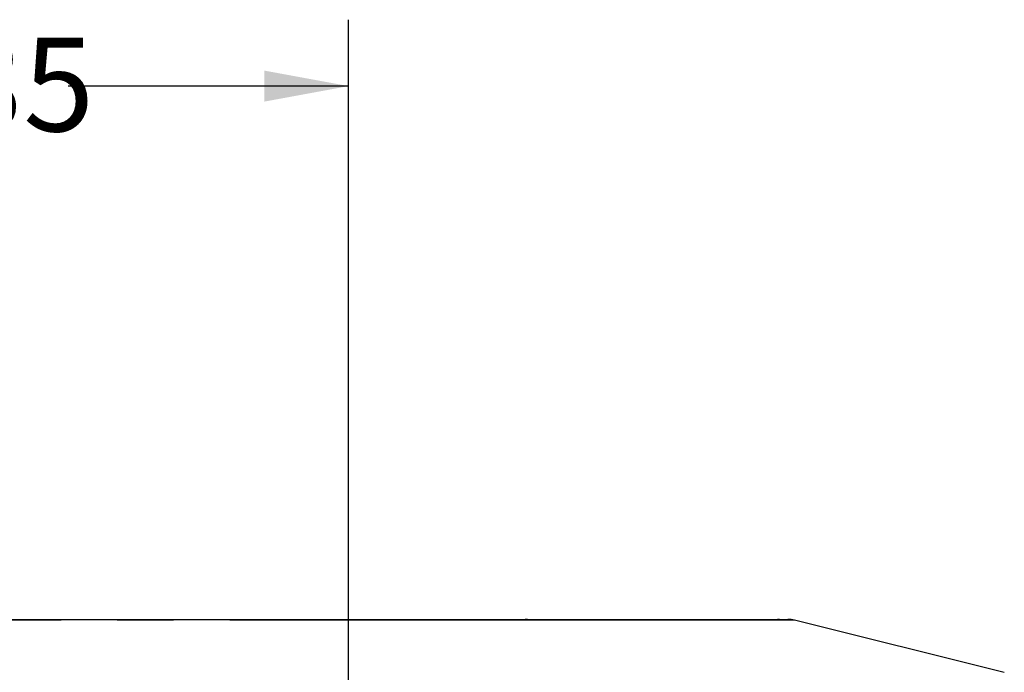
# Model space of a CAD drawing. Extents: x 41 to 3321, y 41 to 2337.
# Drawn here: x 2055 to 2233, y 1618 to 1736 of the extents above; entities that cross this region are included whole.
import ezdxf

# ---------------------------------------------------------------- set-up
doc = ezdxf.new("R2010")
doc.units = 0
doc.header["$LTSCALE"] = 8
doc.linetypes.add('SLD-PHANTOM', pattern=[12.7, 6.35, -1.27, 1.27, -1.27, 1.27, -1.27])
doc.linetypes.add('SLD-SOLID', pattern=[0])
doc.layers.get('0').update_dxf_attribs({"linetype": 'CONTINUOUS'})
doc.layers.add('CAD', color=4, linetype='SLD-SOLID')
doc.layers.add('CAM', color=1, linetype='SLD-SOLID')
doc.styles.add('SLDTEXTSTYLE0', font='SWISSC.TTF')
doc.dimstyles.new('SLDDIMSTYLE1', dxfattribs={"dimtxt": 17.153819, "dimasz": 15.2, "dimexe": 0, "dimexo": 0.0625, "dimgap": 4.288455, "dimtad": 0, "dimtih": 1, "dimtoh": 1, "dimdec": 1, "dimrnd": 1e-09, "dimzin": 12, "dimtxsty": 'SLDTEXTSTYLE0', "dimsah": 1, "dimcen": 0.09, "dimazin": 3, "dimtfac": 1, "dimtdec": 1, "dimtofl": 0, "dimtmove": 0, "dimatfit": 3, "dimtolj": 1, "dimtzin": 12})

# ---------------------------------------------------------------- blocks, each defined once
blk = doc.blocks.new('_D_23')
at = {"layer": 'CAD'}
for p, q in [((1979.42, 1571.73), (1979.42, 1735.56)), ((2114.42, 1571.73), (2114.42, 1735.56)), ((1979.42, 1723.56), (2030.04, 1723.56)), ((2114.42, 1723.56), (2063.81, 1723.56))]:
    blk.add_line(p, q, dxfattribs=at)
for points in [[(1979.42, 1723.56), (1994.62, 1720.76), (1994.62, 1726.36)], [(2114.42, 1723.56), (2099.22, 1726.36), (2099.22, 1720.76)]]:
    blk.add_solid(points, dxfattribs=at)
at = {"layer": 'CAD', "insert": (2030.04, 1732.32), "char_height": 16.933, "attachment_point": 1, "style": 'SLDTEXTSTYLE0'}
blk.add_mtext('135', dxfattribs=at)

msp = doc.modelspace()

# ---------------------------------------------------------------- linework, layer by layer
at = {"color": 8, "linetype": 'SLD-PHANTOM'}
for p, q in [((2143.781913, 1627.077295), (1959.824786, 1627.077295)), ((2143.781913, 1627.226583), (2143.781913, 1627.077295)), ((2143.899589, 1627.077295), (2143.781913, 1627.077295)), ((2146.992307, 1627.077295), (2146.895913, 1627.077295)), ((2192.540134, 1627.077295), (2146.992307, 1627.077295)), ((2192.699284, 1627.077295), (2192.540134, 1627.077295))]:
    msp.add_line(p, q, dxfattribs=at)
at = {"color": 8, "linetype": 'SLD-PHANTOM', "flags": 128}
msp.add_lwpolyline([(2194.926891, 1627.077295), (2194.926891, 1627.077295)], dxfattribs=at)
at = {"color": 8, "linetype": 'SLD-PHANTOM'}
for centre, radius, start, end in [((2145.397751, 1469.518241), 157.566177, 89.45521526, 90.54478474), ((2146.288318, 1625.492291), 1.734313, 66.05132278, 89.72165274), ((2191.836145, 1625.492291), 1.734313, 66.05132278, 89.72165274), ((2193.813087, 1595.6882), 31.40885, 87.9677819, 92.0322181)]:
    msp.add_arc(centre, radius, start, end, dxfattribs=at)
at = {"layer": 'CAM', "color": 1, "linetype": 'SLD-SOLID'}
for p, q in [((1959.824786, 1627.226583), (2143.781913, 1627.226583)), ((2143.781913, 1627.226583), (2146.296743, 1627.226583)), ((2146.296743, 1627.226583), (2191.844571, 1627.226583)), ((2191.844571, 1627.226583), (2193.714213, 1627.226583)), ((2232.814812, 1617.605315), (2194.926891, 1627.077295))]:
    msp.add_line(p, q, dxfattribs=at)
msp.add_arc((2193.714213, 1622.226583), 5, 75.96375653, 90, dxfattribs=at)

# ---------------------------------------------------------------- dimensions: what is measured, and where the dimension line sits
at = {"layer": 'CAD'}
dim = msp.add_linear_dim(base=(2114.424777, 1723.55912), p1=(1979.424777, 1563.726583), p2=(2114.424777, 1563.726583), dimstyle='SLDDIMSTYLE1', dxfattribs=at)
dim.commit()
dim.dimension.update_dxf_attribs({"geometry": '_D_23', "text_midpoint": (2046.924777, 1723.55912), "dimtype": 160})

doc.saveas('drawing.dxf')
